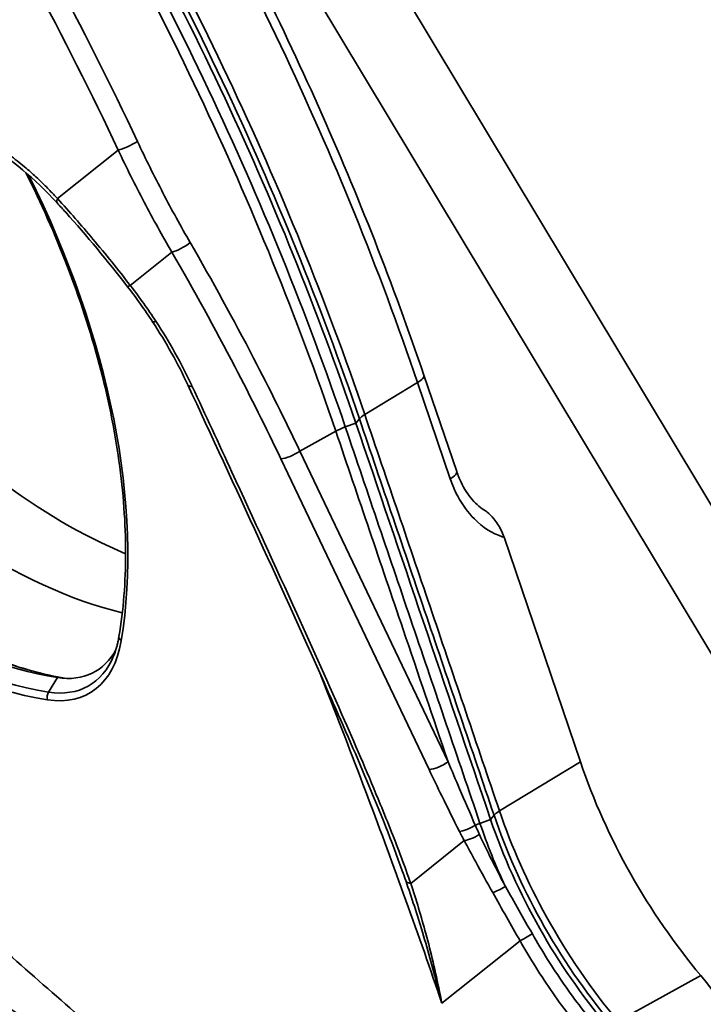
# Model space of a CAD drawing. Units: millimetres. Extents: x 31 to 2940, y 10 to 2075.
# Drawn here: x 1316 to 1360, y 696 to 759 of the extents above; entities that cross this region are included whole.
import ezdxf

# ---------------------------------------------------------------- set-up
doc = ezdxf.new("R2010")
doc.units = ezdxf.units.MM
doc.header["$LTSCALE"] = 5
doc.layers.add('Visible Edges(ISO)', color=7, linetype='Continuous', lineweight=35)
doc.layers.add('Visible Tangent Edges(ISO)', color=7, linetype='Continuous', lineweight=35)

msp = doc.modelspace()

# ---------------------------------------------------------------- linework, layer by layer
at = {"layer": 'Visible Edges(ISO)'}
for p, q in [((1431.483, 609.6019), (1324.663, 787.3442)), ((1320.4204, 784.8947), (1424.6162, 611.519)), ((1344.2837, 729.7561), (1342.19, 735.9218)), ((1347.3135, 725.5474), (1352.1974, 711.165))]:
    msp.add_line(p, q, dxfattribs=at)
for centre, major_axis, start_param, end_param in [((1319.1901, 759.0988), (-20, 34.641), 1.9116633, 2.4947017), ((1314.9475, 756.6493), (20, -34.641), 5.053129, 5.7822534), ((1309.2411, 752.2493), (-19.675, 34.0781), 1.9390501, 2.7044562), ((1316.4804, 725.0453), (4.675, -8.0973), 5.8460489, 6.6347618), ((1368.3857, 710.9357), (12.7358, -22.0591), 4.3807764, 5.0076608), ((1356.5691, 692.1848), (5.0142, -8.6848), 0.0370664, 1.8660681)]:
    msp.add_ellipse(centre, major_axis=major_axis, ratio=0.5773503, start_param=start_param, end_param=end_param, dxfattribs=at)
for points, knots in [([(1342.19, 735.9218), (1341.2131, 738.7985), (1340.1601, 741.6758), (1337.908, 747.4149), (1336.7089, 750.2768), (1334.1715, 755.9689), (1332.8332, 758.7991), (1330.025, 764.4118), (1328.5551, 767.1942), (1325.4923, 772.6953), (1323.8993, 775.414), (1322.2493, 778.093)], [1.15191731, 1.15191731, 1.15191731, 1.15191731, 1.22807775, 1.22807775, 1.30423818, 1.30423818, 1.38039862, 1.38039862, 1.45655906, 1.45655906, 1.5327195, 1.5327195, 1.5327195, 1.5327195]), ([(1317.6563, 775.5243), (1321.8809, 768.665), (1325.7354, 761.548), (1329.1486, 754.3047), (1332.4794, 747.2362), (1335.3899, 740.0477), (1337.8288, 732.8658)], [2.95119156, 2.95119156, 2.95119156, 2.95119156, 3.14391829, 3.14391829, 3.14391829, 3.33199375, 3.33199375, 3.33199375, 3.33199375]), ([(1318.7105, 746.9622), (1317.2964, 748.4966), (1315.7295, 749.7745), (1313.068, 751.5624), (1311.9426, 752.1844), (1310.8485, 752.6414)], [0, 0, 0, 0, 1.3145562, 1.3145562, 2.2693616, 2.2693616, 2.2693616, 2.2693616]), ([(1322.6725, 719.1931), (1322.9532, 720.8781), (1323.0953, 722.6761), (1323.0953, 726.4428), (1322.9532, 728.4114), (1322.3877, 732.4582), (1321.9643, 734.5364), (1320.8485, 738.7383), (1320.156, 740.8619), (1318.5717, 744.9628), (1317.6943, 746.9412), (1316.719, 748.8841)], [0.52440288, 0.52440288, 0.52440288, 0.52440288, 0.69813729, 0.69813729, 0.8718717, 0.8718717, 1.04560611, 1.04560611, 1.21934053, 1.21934053, 1.38266227, 1.38266227, 1.38266227, 1.38266227]), ([(1323.2204, 741.5936), (1321.9541, 743.2321), (1320.602, 744.8664), (1319.0781, 746.5609), (1318.8943, 746.7629), (1318.7105, 746.9622)], [0, 0, 0, 0, 1.2448508, 1.2448508, 1.4154044, 1.4154044, 1.4154044, 1.4154044]), ([(1340.802, 704.1913), (1339.4519, 707.9773), (1337.7615, 711.8177), (1333.1579, 722.197), (1330.1144, 728.756), (1327.0733, 735.3133)], [0, 0, 0, 0, 2.6960765, 2.6960765, 7.3198346, 7.3198346, 7.3198346, 7.3198346]), ([(1319.1927, 716.5171), (1317.799, 716.7648), (1316.3626, 717.1634), (1313.3028, 718.307), (1311.6747, 719.0814), (1308.4127, 720.9617), (1306.7788, 722.0676), (1303.5565, 724.578), (1301.9681, 725.9824), (1299.1024, 728.8324), (1297.8127, 730.2444), (1296.5728, 731.7351)], [0.53948095, 0.53948095, 0.53948095, 0.53948095, 0.69813729, 0.69813729, 0.8718717, 0.8718717, 1.04560611, 1.04560611, 1.21934053, 1.21934053, 1.36870295, 1.36870295, 1.36870295, 1.36870295]), ([(1344.2837, 729.7561), (1344.3644, 729.5186), (1344.4572, 729.291), (1344.6634, 728.8615), (1344.7767, 728.6595), (1345.0192, 728.2859), (1345.1483, 728.1143), (1345.417, 727.8045), (1345.5564, 727.6663), (1345.8402, 727.4248), (1345.9844, 727.3213), (1346.1287, 727.2348)], [0, 0, 0, 0, 0.19246064, 0.19246064, 0.38492129, 0.38492129, 0.57738193, 0.57738193, 0.76984258, 0.76984258, 0.96230322, 0.96230322, 0.96230322, 0.96230322]), ([(1346.1287, 727.2348), (1346.166, 727.2124), (1346.2034, 727.1872), (1346.383, 727.0533), (1346.5277, 726.9075), (1346.8432, 726.5134), (1347.0107, 726.2456), (1347.2107, 725.8225), (1347.2668, 725.6848), (1347.3135, 725.5474)], [-0.47033486, -0.47033486, -0.47033486, -0.47033486, -0.43153019, -0.43153019, -0.28271322, -0.28271322, -0.09033935, -0.09033935, 0, 0, 0, 0]), ([(1322.3309, 717.9587), (1322.3611, 718.0325), (1322.3898, 718.1081), (1322.4445, 718.2628), (1322.4703, 718.3418), (1322.519, 718.5033), (1322.5419, 718.5858), (1322.5845, 718.7539), (1322.6043, 718.8395), (1322.6408, 719.014), (1322.6574, 719.1028), (1322.6725, 719.1931)], [0.33326787, 0.33326787, 0.33326787, 0.33326787, 0.37149487, 0.37149487, 0.40972187, 0.40972187, 0.44794888, 0.44794888, 0.48617588, 0.48617588, 0.52440288, 0.52440288, 0.52440288, 0.52440288]), ([(1346.4493, 707.4811), (1347.2525, 705.1159), (1348.3189, 702.7474), (1349.5957, 700.4931), (1350.8418, 698.2931), (1352.2877, 696.2024), (1353.8651, 694.3198)], [2.82815048, 2.82815048, 2.82815048, 2.82815048, 3.14542116, 3.14542116, 3.14542116, 3.45503483, 3.45503483, 3.45503483, 3.45503483])]:
    msp.add_open_spline(points, degree=3, knots=knots, dxfattribs=at)
for points in [[(1324.8178, 739.3535), (1324.3188, 740.1143), (1323.784, 740.8643), (1323.2204, 741.5936)], [(1327.0733, 735.3133), (1326.4445, 736.6692), (1325.6823, 738.0353), (1324.8178, 739.3535)], [(1337.8288, 732.8658), (1340.7023, 724.4042), (1343.5758, 715.9427), (1346.4493, 707.4811)]]:
    msp.add_open_spline(points, degree=3, dxfattribs=at)
at = {"layer": 'Visible Tangent Edges(ISO)'}
for p, q in [((1318.7387, 747.2317), (1322.6247, 750.3357)), ((1326.055, 743.8084), (1323.3903, 741.68)), ((1341.7772, 735.458), (1338.4013, 733.4102)), ((1343.8709, 729.2923), (1341.7772, 735.458)), ((1337.1549, 732.6141), (1337.8288, 732.8658)), ((1337.8288, 732.8658), (1338.0553, 733.1373)), ((1336.5459, 732.3388), (1334.246, 731.0722)), ((1334.246, 731.0722), (1343.7324, 711.1739)), ((1342.5134, 710.6791), (1333.027, 730.5775)), ((1318.7366, 716.5667), (1318.1689, 715.6349)), ((1318.9425, 716.5387), (1318.7366, 716.5667)), ((1347.0208, 708.025), (1352.1974, 711.165)), ((1345.7732, 707.2284), (1346.4493, 707.4811)), ((1346.4493, 707.4811), (1346.6744, 707.7516)), ((1341.3391, 703.3839), (1344.7664, 706.1216)), ((1348.3375, 699.7068), (1343.3314, 695.7081)), ((1359.9072, 697.4817), (1354.6083, 694.5577))]:
    msp.add_line(p, q, dxfattribs=at)
for centre, major_axis, ratio, start_param, end_param in [((1262.545, 736.5804), (-62.3342, 107.9659), 0.5773503, 4.3807764, 4.7615786), ((1253.0834, 731.1177), (62.3152, -107.9331), 0.5773503, 1.4236418, 1.619986), ((1252.4133, 730.7308), (-61.8159, 107.0683), 0.5773503, 4.5652345, 4.7615786), ((1323.3319, 750.744), (-0.9055, -0.4243), 0.119718, 0.6206114, 2.1390479), ((1294.7026, 740.8322), (20.1802, -34.9531), 0.5773503, 0.6116693, 1.4649409), ((1326.6763, 744.3335), (-0.8659, -0.5002), 0.2401099, 0.6423747, 2.1194337), ((1340.7697, 735.4395), (1.4203, 0.4823), 0.2658253, 5.406873, 6.2831853), ((1339.4088, 733.4288), (-1.4204, -0.4823), 0.2658042, 5.4068803, 5.8725508), ((1337.4424, 732.2933), (1.4204, 0.4823), 0.2658083, 1.6837606, 2.1605679), ((1309.9482, 752.6576), (-19.9637, 34.5781), 0.5773503, 1.8705512, 2.6897144), ((1308.3572, 751.739), (-20.1802, 34.9531), 0.5773503, 1.8493805, 2.7044562), ((1333.6484, 731.1025), (-0.9027, -0.4303), 0.3347368, 0.6651487, 2.1251924), ((1308.534, 751.8411), (19.9637, -34.5781), 0.5773503, 5.0121439, 5.8460489), ((1342.8634, 729.2738), (1.4203, 0.4823), 0.2658253, 5.406873, 6.2831853), ((1315.5965, 724.535), (5.1802, -8.9723), 0.5773503, 5.8460489, 6.8948546), ((1323.1657, 719.1109), (-0.4932, 0.0822), 0.668458, 0, 0.8887263), ((1315.7733, 724.637), (4.9637, -8.5973), 0.5773503, 5.8460489, 6.7037196), ((1318.4501, 715.3443), (0.0781, 0.4939), 0.7397195, 1.063064, 2.1102615), ((1343.1347, 711.2042), (-0.9027, -0.4303), 0.3347368, 0.6651487, 2.1251924), ((1348.0283, 708.0435), (-1.4204, -0.4823), 0.2658041, 5.4068803, 5.8734057), ((1345.0811, 707.2377), (-0.8924, -0.4512), 0.3079816, 0.6576838, 1.8656652), ((1346.0619, 706.908), (1.4204, 0.4823), 0.2658071, 1.6846159, 1.9061325), ((1345.3877, 706.6467), (0.8827, 0.4699), 0.2829652, 3.79306, 4.9651437), ((1347.2606, 703.2585), (-0.8702, -0.4926), 0.131123, 0.6260905, 1.6533954), ((1349.0446, 700.1151), (-0.8694, -0.4942), 0.009525, 0.6155118, 1.6582416)]:
    msp.add_ellipse(centre, major_axis=major_axis, ratio=ratio, start_param=start_param, end_param=end_param, dxfattribs=at)
for points, knots in [([(1338.0553, 733.1373), (1335.594, 740.3866), (1332.6508, 747.6426), (1325.9069, 761.9061), (1322.1062, 768.9135), (1317.9455, 775.67)], [0, 0, 0, 0, 4.8144215, 4.8144215, 9.628843, 9.628843, 9.628843, 9.628843]), ([(1318.3219, 775.8763), (1322.4763, 769.1303), (1326.2712, 762.1339), (1333.0049, 747.8927), (1335.9437, 740.6481), (1338.4013, 733.4102)], [-9.628843, -9.628843, -9.628843, -9.628843, -4.8144215, -4.8144215, 0, 0, 0, 0]), ([(1317.0446, 775.1504), (1321.2055, 768.3932), (1325.0063, 761.3852), (1331.7504, 747.1204), (1334.6936, 739.8639), (1337.1549, 732.614)], [0, 0, 0, 0, 4.8144488, 4.8144488, 9.6288975, 9.6288975, 9.6288975, 9.6288975]), ([(1336.5459, 732.3388), (1334.0883, 739.5767), (1331.1495, 746.8214), (1324.4157, 761.0626), (1320.6208, 768.059), (1316.4663, 774.805)], [-9.6288975, -9.6288975, -9.6288975, -9.6288975, -4.8144488, -4.8144488, 0, 0, 0, 0]), ([(1310.8485, 752.9278), (1311.1034, 752.8173), (1311.3591, 752.6987), (1312.0148, 752.3749), (1312.4156, 752.1583), (1313.2071, 751.6934), (1313.5978, 751.445), (1314.2908, 750.9883), (1314.5935, 750.784), (1315.1975, 750.3655), (1315.4987, 750.1509), (1316.1133, 749.6906), (1316.4265, 749.4436), (1316.9764, 748.9775), (1317.2143, 748.7649), (1317.6177, 748.3852), (1317.7845, 748.2225), (1318.0476, 747.9584), (1318.1448, 747.8591), (1318.3443, 747.6525), (1318.4466, 747.5449), (1318.6121, 747.3686), (1318.6755, 747.3003), (1318.7387, 747.2317)], [-14.5502917, -14.5502917, -14.5502917, -14.5502917, -14.3323767, -14.3323767, -13.9925221, -13.9925221, -13.6607936, -13.6607936, -13.4029636, -13.4029636, -13.1451284, -13.1451284, -12.8747569, -12.8747569, -12.6656082, -12.6656082, -12.5160156, -12.5160156, -12.4276793, -12.4276793, -12.3338797, -12.3338797, -12.2752549, -12.2752549, -12.2752549, -12.2752549]), ([(1326.055, 743.8084), (1325.4441, 744.8578), (1324.8515, 745.9281), (1323.7068, 748.1056), (1323.1546, 749.2128), (1322.6247, 750.3357)], [-1.471664, -1.471664, -1.471664, -1.471664, -0.735832, -0.735832, 0, 0, 0, 0]), ([(1323.862, 750.881), (1324.3828, 749.7695), (1324.9253, 748.6734), (1326.0494, 746.517), (1326.6311, 745.4568), (1327.2304, 744.417)], [0, 0, 0, 0, 0.735832, 0.735832, 1.471664, 1.471664, 1.471664, 1.471664]), ([(1318.7387, 747.2317), (1319.4952, 746.4054), (1320.2519, 745.5388), (1321.8116, 743.6805), (1322.6127, 742.6847), (1323.3903, 741.68)], [-12.2752549, -12.2752549, -12.2752549, -12.2752549, -11.5854769, -11.5854769, -10.8370742, -10.8370742, -10.8370742, -10.8370742]), ([(1327.2304, 744.417), (1328.6455, 741.962), (1329.9984, 739.494), (1332.3149, 735.0402), (1333.3022, 733.0569), (1334.246, 731.0722)], [-1.2843961, -1.2843961, -1.2843961, -1.2843961, -1.21467428, -1.21467428, -1.15892569, -1.15892569, -1.15892569, -1.15892569]), ([(1333.027, 730.5775), (1332.0889, 732.5453), (1331.1076, 734.5117), (1328.8055, 738.9275), (1327.4612, 741.3744), (1326.055, 743.8084)], [1.15892569, 1.15892569, 1.15892569, 1.15892569, 1.21467428, 1.21467428, 1.2843961, 1.2843961, 1.2843961, 1.2843961]), ([(1323.3903, 741.68), (1323.4038, 741.6625), (1323.4173, 741.6451), (1323.4307, 741.6276), (1323.7131, 741.2608), (1323.9882, 740.8894), (1324.5226, 740.1386), (1324.7818, 739.7593), (1325.0327, 739.3768)], [-10.83707419, -10.83707419, -10.83707419, -10.83707419, -10.82382727, -10.82382727, -10.82382727, -10.5455252, -10.5455252, -10.26722312, -10.26722312, -10.26722312, -10.26722312]), ([(1325.0327, 739.3768), (1325.9021, 738.0511), (1326.6671, 736.6864), (1327.3083, 735.3182), (1327.31, 735.3146), (1327.3117, 735.311), (1327.315, 735.3037), (1327.3167, 735.3001), (1327.3184, 735.2965), (1327.3252, 735.2819), (1327.3321, 735.2673), (1327.3456, 735.2381), (1327.3524, 735.2236), (1327.3592, 735.209)], [-10.26722312, -10.26722312, -10.26722312, -10.26722312, -9.30244082, -9.30244082, -9.30244082, -9.29989412, -9.29989412, -9.29734742, -9.29734742, -9.29734742, -9.28705773, -9.28705773, -9.27676803, -9.27676803, -9.27676803, -9.27676803]), ([(1327.3592, 735.209), (1327.3592, 735.209), (1327.3592, 735.2089), (1327.3592, 735.2089), (1328.2067, 733.3816), (1329.0522, 731.5544), (1331.2889, 726.7071), (1332.6768, 723.6871), (1335.0824, 718.3853), (1336.1079, 716.1035), (1337.8918, 712.0339), (1338.6605, 710.2458), (1339.6387, 707.8636), (1339.8793, 707.2679), (1340.5479, 705.5737), (1340.9642, 704.4758), (1341.3391, 703.3839)], [-9.276768, -9.276768, -9.276768, -9.276768, -9.2767637, -9.2767637, -9.2767637, -7.988341, -7.988341, -5.8590718, -5.8590718, -4.2504878, -4.2504878, -2.9896436, -2.9896436, -2.5689722, -2.5689722, -1.7923952, -1.7923952, -1.7923952, -1.7923952]), ([(1338.4013, 733.4102), (1339.8378, 729.1793), (1341.2744, 724.9485), (1344.1476, 716.4867), (1345.5842, 712.2558), (1347.0208, 708.025)], [-5.561818, -5.561818, -5.561818, -5.561818, -2.780909, -2.780909, 0, 0, 0, 0]), ([(1346.6744, 707.7516), (1345.2379, 711.9825), (1343.8014, 716.2135), (1340.9284, 724.6754), (1339.4919, 728.9064), (1338.0553, 733.1373)], [0, 0, 0, 0, 2.780909, 2.780909, 5.561818, 5.561818, 5.561818, 5.561818]), ([(1343.7324, 711.1739), (1342.7734, 713.998), (1341.8145, 716.8221), (1339.419, 723.8771), (1337.9825, 728.1079), (1336.5459, 732.3388)], [-4.6371671, -4.6371671, -4.6371671, -4.6371671, -2.7809091, -2.7809091, 0, 0, 0, 0]), ([(1337.1549, 732.614), (1338.5913, 728.3831), (1340.0276, 724.1521), (1342.9004, 715.6902), (1344.3368, 711.4593), (1345.7732, 707.2283)], [0, 0, 0, 0, 2.7809091, 2.7809091, 5.5618182, 5.5618182, 5.5618182, 5.5618182]), ([(1347.3135, 725.5474), (1347.2719, 725.5596), (1347.2305, 725.5726), (1346.5496, 725.7984), (1345.9411, 726.1869), (1345.0048, 727.1305), (1344.6445, 727.6258), (1344.1632, 728.5311), (1344.003, 728.9032), (1343.8709, 729.2923)], [-1.2314142, -1.2314142, -1.2314142, -1.2314142, -1.1970558, -1.1970558, -0.665031, -0.665031, -0.2557812, -0.2557812, 0, 0, 0, 0]), ([(1343.3314, 695.7081), (1343.244, 695.9677), (1343.1562, 696.2273), (1343.068, 696.487), (1341.5663, 700.9093), (1339.9547, 705.3278), (1337.4019, 712.0606), (1336.5036, 714.382), (1335.5945, 716.7009)], [-0.1705897, -0.1705897, -0.1705897, -0.1705897, 0, 0, 0, 2.9056997, 2.9056997, 4.437861, 4.437861, 4.437861, 4.437861]), ([(1344.4597, 706.7126), (1344.0774, 707.4689), (1343.7017, 708.2257), (1343.0558, 709.5481), (1342.783, 710.1136), (1342.5134, 710.6791)], [-0.93336467, -0.93336467, -0.93336467, -0.93336467, -0.3989374, -0.3989374, 0, 0, 0, 0]), ([(1343.7324, 711.1739), (1343.9758, 710.5939), (1344.2212, 710.014), (1344.7998, 708.6578), (1345.1347, 707.8815), (1345.4734, 707.1058)], [0, 0, 0, 0, 0.3989374, 0.3989374, 0.93336922, 0.93336922, 0.93336922, 0.93336922]), ([(1354.2025, 694.3892), (1352.5119, 696.4071), (1350.9703, 698.6607), (1348.4551, 703.2071), (1347.4454, 705.481), (1346.6744, 707.7516)], [0, 0, 0, 0, 1.5409385, 1.5409385, 2.955204, 2.955204, 2.955204, 2.955204]), ([(1347.0208, 708.025), (1347.7978, 705.7365), (1348.8155, 703.4449), (1351.3505, 698.8628), (1352.9043, 696.5914), (1354.6083, 694.5577)], [-2.955204, -2.955204, -2.955204, -2.955204, -1.5409385, -1.5409385, 0, 0, 0, 0]), ([(1345.4734, 707.1058), (1345.5162, 707.0085), (1345.5597, 706.9112), (1345.6476, 706.7167), (1345.6921, 706.6195), (1345.7372, 706.5223)], [-0.13939843, -0.13939843, -0.13939843, -0.13939843, -0.06969921, -0.06969921, 0, 0, 0, 0]), ([(1344.7664, 706.1216), (1344.714, 706.2199), (1344.6623, 706.3184), (1344.5601, 706.5154), (1344.5096, 706.614), (1344.4597, 706.7126), (1344.4597, 706.7126), (1344.4597, 706.7126), (1344.4597, 706.7126)], [0, 0, 0, 0, 0.06969921, 0.06969921, 0.13939843, 0.13939843, 0.13939843, 0.13940311, 0.13940311, 0.13940311, 0.13940311]), ([(1345.7372, 706.5223), (1345.9481, 706.0675), (1346.1671, 705.6108), (1346.7149, 704.4988), (1347.0507, 703.8424), (1347.3967, 703.1854)], [-0.79196018, -0.79196018, -0.79196018, -0.79196018, -0.46574633, -0.46574633, 0, 0, 0, 0]), ([(1346.5932, 702.7925), (1346.2229, 703.4501), (1345.8569, 704.1055), (1345.2503, 705.2141), (1345.005, 705.669), (1344.7664, 706.1216)], [0, 0, 0, 0, 0.46574633, 0.46574633, 0.79196018, 0.79196018, 0.79196018, 0.79196018]), ([(1309.0802, 704.7024), (1309.6466, 704.191), (1310.2132, 703.6803), (1313.7794, 700.4716), (1316.787, 697.7939), (1323.2644, 692.1698), (1326.7385, 689.2379), (1330.2401, 686.4303), (1330.486, 686.2332), (1330.7321, 686.0366), (1330.9782, 685.8408)], [-6.1784288, -6.1784288, -6.1784288, -6.1784288, -5.677194, -5.677194, -3.0258189, -3.0258189, 0, 0, 0, 0.2124781, 0.2124781, 0.2124781, 0.2124781]), ([(1343.3314, 695.7081), (1343.2683, 695.9674), (1343.204, 696.2262), (1342.8168, 697.7551), (1342.4674, 699.0155), (1341.7569, 701.3739), (1341.4013, 702.4745), (1341.0232, 703.5632)], [0, 0, 0, 0, 0.1741638, 0.1741638, 1.0304526, 1.0304526, 1.7923945, 1.7923945, 1.7923945, 1.7923945]), ([(1341.3391, 703.3839), (1341.6935, 702.3287), (1342.0162, 701.2581), (1342.6374, 698.9558), (1342.928, 697.7206), (1343.2329, 696.2178), (1343.2829, 695.9632), (1343.3314, 695.7081)], [-1.7923945, -1.7923945, -1.7923945, -1.7923945, -1.0304526, -1.0304526, -0.1741638, -0.1741638, 0, 0, 0, 0]), ([(1349.1252, 700.15), (1349.752, 699.0474), (1350.4281, 697.972), (1351.863, 695.9007), (1352.6219, 694.9049), (1353.4132, 693.9606)], [-1.5750126, -1.5750126, -1.5750126, -1.5750126, -0.7875063, -0.7875063, 0, 0, 0, 0]), ([(1352.7747, 693.3017), (1351.9558, 694.2789), (1351.1706, 695.3094), (1349.6857, 697.4529), (1348.9861, 698.5658), (1348.3375, 699.7068)], [0, 0, 0, 0, 0.7875063, 0.7875063, 1.5750126, 1.5750126, 1.5750126, 1.5750126]), ([(1314.3706, 696.2145), (1314.4743, 696.1479), (1314.5779, 696.0814), (1316.0332, 695.1479), (1317.381, 694.2858), (1319.3464, 693.0409), (1319.9676, 692.6494), (1321.7663, 691.5249), (1322.9414, 690.7996), (1324.1104, 690.1103)], [15.3125345, 15.3125345, 15.3125345, 15.3125345, 15.3939776, 15.3939776, 16.4558035, 16.4558035, 16.9475581, 16.9475581, 17.8821855, 17.8821855, 17.8821855, 17.8821855])]:
    msp.add_open_spline(points, degree=3, knots=knots, dxfattribs=at)
for points, weights in [([(1318.7105, 746.9622), (1318.6652, 747.0114), (1318.6777, 747.1065), (1318.7387, 747.2317)], [0.864009641752, 0.875332785556, 0.920662904972, 1]), ([(1323.2204, 741.5936), (1323.2285, 741.5831), (1323.2894, 741.6149), (1323.3903, 741.68)], [0.864347182586, 0.878185068132, 0.923402673936, 1]), ([(1324.8178, 739.3535), (1324.8378, 739.3229), (1324.9146, 739.3329), (1325.0327, 739.3768)], [0.86104920918, 0.875115569739, 0.921432500012, 1]), ([(1327.0733, 735.3133), (1327.1073, 735.2401), (1327.2093, 735.2058), (1327.3592, 735.209)], [0.86411484913, 0.873432280698, 0.918727330988, 1]), ([(1341.0232, 703.5632), (1341.0667, 703.4711), (1341.1759, 703.4092), (1341.3391, 703.3839)], [1, 0.964039215223, 0.964039215223, 1])]:
    msp.add_rational_spline(points, weights, degree=3, dxfattribs=at)
for points in [[(1345.7732, 707.2283), (1346.2327, 705.8747), (1346.7768, 704.5199), (1347.3967, 703.1854)], [(1341.0232, 703.5632), (1340.9505, 703.7723), (1340.8768, 703.9817), (1340.8022, 704.1912)], [(1347.3967, 703.1854), (1347.9701, 702.1792), (1348.5481, 701.1652), (1349.1252, 700.15)], [(1348.3375, 699.7068), (1347.7531, 700.7377), (1347.1698, 701.7685), (1346.5932, 702.7925)]]:
    msp.add_open_spline(points, degree=3, dxfattribs=at)

doc.saveas('drawing.dxf')
